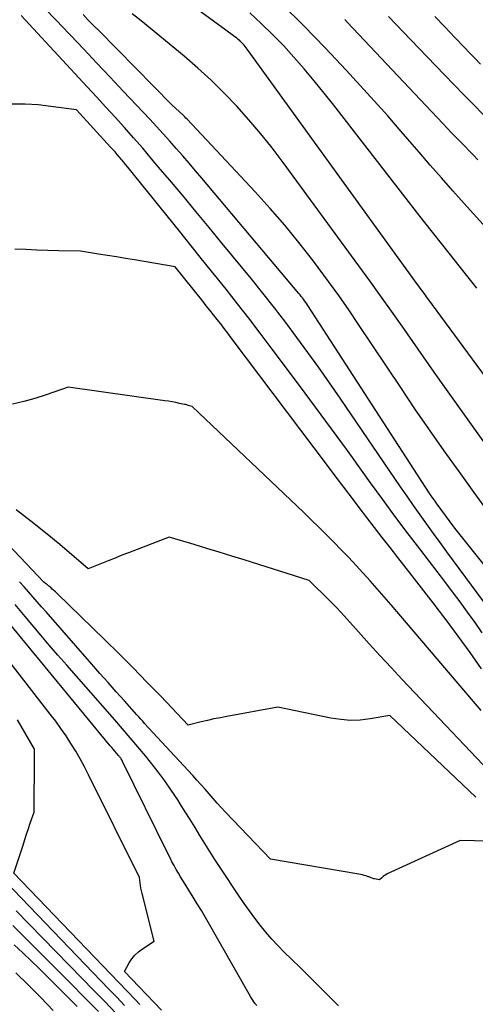
# Model space of a CAD drawing. Units: inches. Extents: x 2625578 to 2628154, y 1501595 to 1505045.
# Drawn here: x 2626966 to 2627022, y 1502423 to 1502543 of the extents above; entities that cross this region are included whole.
import ezdxf

# ---------------------------------------------------------------- set-up
doc = ezdxf.new("R2010")
doc.units = ezdxf.units.IN
doc.header["$MEASUREMENT"] = 0
doc.layers.add('Tile_2737_06_NW_contour_2ft', color=53, linetype='Continuous')

msp = doc.modelspace()

# ---------------------------------------------------------------- linework, layer by layer
at = {"layer": 'Tile_2737_06_NW_contour_2ft'}
for points in [[(2627032.85, 1502486.95, 8310), (2627016.44, 1502509.22, 8310), (2627016.28, 1502509.43, 8310), (2627016.12, 1502509.65, 8310), (2627015.96, 1502509.87, 8310), (2627015.8, 1502510.09, 8310), (2627015.64, 1502510.3, 8310), (2627015.48, 1502510.52, 8310), (2627015.32, 1502510.74, 8310), (2627015.16, 1502510.96, 8310), (2626994.42, 1502539.63, 8310), (2626994.3, 1502539.8, 8310), (2626994.17, 1502539.96, 8310), (2626994.04, 1502540.12, 8310), (2626993.9, 1502540.28, 8310), (2626993.76, 1502540.44, 8310), (2626993.62, 1502540.59, 8310), (2626993.47, 1502540.73, 8310), (2626993.32, 1502540.87, 8310), (2626993.3, 1502540.89, 8310), (2626993.13, 1502541.04, 8310), (2626992.96, 1502541.18, 8310), (2626992.79, 1502541.32, 8310), (2626992.61, 1502541.45, 8310), (2626991.68, 1502542.12, 8310), (2626980.01, 1502550.67, 8310)], [(2627028.38, 1502470.27, 8304), (2627019.73, 1502481.1, 8304), (2627017.56, 1502484.04, 8304), (2627017.43, 1502484.21, 8304), (2627017.31, 1502484.38, 8304), (2627017.19, 1502484.55, 8304), (2627017.07, 1502484.72, 8304), (2627016.95, 1502484.89, 8304), (2627016.83, 1502485.06, 8304), (2627016.72, 1502485.24, 8304), (2627016.6, 1502485.41, 8304), (2627001.73, 1502508.38, 8304), (2627001.6, 1502508.57, 8304), (2627001.47, 1502508.76, 8304), (2627001.33, 1502508.95, 8304), (2627001.2, 1502509.14, 8304), (2627001.06, 1502509.32, 8304), (2627000.92, 1502509.5, 8304), (2627000.77, 1502509.68, 8304), (2627000.63, 1502509.86, 8304), (2626988.75, 1502523.98, 8304), (2626987.97, 1502524.9, 8304), (2626987.19, 1502525.82, 8304), (2626986.4, 1502526.73, 8304), (2626985.6, 1502527.64, 8304), (2626984.8, 1502528.54, 8304), (2626983.99, 1502529.44, 8304), (2626983.17, 1502530.33, 8304), (2626982.35, 1502531.21, 8304), (2626979.11, 1502534.67, 8304), (2626977.49, 1502536.38, 8304), (2626975.88, 1502538.1, 8304), (2626974.26, 1502539.81, 8304), (2626972.64, 1502541.53, 8304), (2626972.45, 1502541.73, 8304), (2626970.91, 1502543.33, 8304), (2626969.36, 1502544.91, 8304)], [(2627022.44, 1502510.49, 8312), (2627021.05, 1502512.26, 8312), (2627019.65, 1502514.03, 8312), (2627018.25, 1502515.79, 8312), (2627016.85, 1502517.56, 8312), (2627015.46, 1502519.33, 8312), (2627014.07, 1502521.11, 8312), (2627004.91, 1502532.92, 8312), (2627003.72, 1502534.42, 8312), (2627002.51, 1502535.91, 8312), (2627001.27, 1502537.37, 8312), (2627000.02, 1502538.82, 8312), (2626998.72, 1502540.23, 8312), (2626997.39, 1502541.61, 8312), (2626996.02, 1502542.94, 8312), (2626994.61, 1502544.24, 8312)], [(2627028.17, 1502512.82, 8314), (2627020.89, 1502520.89, 8314), (2627019.49, 1502522.45, 8314), (2627018.1, 1502524.02, 8314), (2627016.73, 1502525.6, 8314), (2627015.36, 1502527.19, 8314), (2627014.81, 1502527.82, 8314), (2627013.17, 1502529.72, 8314), (2627011.51, 1502531.61, 8314), (2627009.83, 1502533.48, 8314), (2627008.14, 1502535.34, 8314), (2627006.43, 1502537.21, 8314), (2627003.84, 1502539.97, 8314), (2627001.21, 1502542.68, 8314), (2626998.52, 1502545.33, 8314)], [(2627026.17, 1502468.15, 8302), (2627019.58, 1502477.08, 8302), (2627018.75, 1502478.2, 8302), (2627017.93, 1502479.33, 8302), (2627017.11, 1502480.45, 8302), (2627016.29, 1502481.58, 8302), (2627015.48, 1502482.72, 8302), (2627014.67, 1502483.85, 8302), (2627013.88, 1502485, 8302), (2627013.09, 1502486.15, 8302), (2627005.68, 1502497.04, 8302), (2627004.38, 1502498.92, 8302), (2627003.07, 1502500.79, 8302), (2627001.74, 1502502.64, 8302), (2627000.39, 1502504.48, 8302), (2626999.02, 1502506.31, 8302), (2626997.63, 1502508.11, 8302), (2626996.21, 1502509.9, 8302), (2626994.78, 1502511.68, 8302), (2626991.24, 1502516, 8302), (2626989.63, 1502517.96, 8302), (2626988.01, 1502519.91, 8302), (2626986.39, 1502521.85, 8302), (2626984.76, 1502523.79, 8302), (2626983.68, 1502525.07, 8302), (2626982.58, 1502526.36, 8302), (2626981.48, 1502527.65, 8302), (2626980.36, 1502528.92, 8302), (2626979.24, 1502530.19, 8302), (2626978.1, 1502531.45, 8302), (2626976.96, 1502532.7, 8302), (2626975.82, 1502533.96, 8302), (2626974.67, 1502535.2, 8302), (2626967.59, 1502542.87, 8302), (2626967.09, 1502543.4, 8302), (2626966.59, 1502543.92, 8302)], [(2627023.93, 1502482.93, 8306), (2627022.09, 1502485.47, 8306), (2627020.25, 1502488.02, 8306), (2627018.43, 1502490.57, 8306), (2627016.63, 1502493.14, 8306), (2627014.85, 1502495.73, 8306), (2627013.1, 1502498.33, 8306), (2627007.93, 1502506.07, 8306), (2627006.73, 1502507.84, 8306), (2627005.51, 1502509.59, 8306), (2627004.26, 1502511.32, 8306), (2627002.99, 1502513.03, 8306), (2627002.28, 1502513.97, 8306), (2627000.61, 1502516.12, 8306), (2626998.89, 1502518.23, 8306), (2626997.11, 1502520.28, 8306), (2626995.28, 1502522.3, 8306), (2626986.92, 1502531.23, 8306), (2626986.79, 1502531.36, 8306), (2626986.66, 1502531.49, 8306), (2626986.53, 1502531.62, 8306), (2626986.39, 1502531.75, 8306), (2626985.08, 1502532.92, 8306), (2626976.09, 1502542.07, 8306), (2626975.45, 1502542.72, 8306), (2626974.81, 1502543.37, 8306), (2626974.18, 1502544.03, 8306)], [(2627030.23, 1502481.94, 8308), (2627018.52, 1502498.37, 8308), (2627017.2, 1502500.23, 8308), (2627015.89, 1502502.1, 8308), (2627014.58, 1502503.96, 8308), (2627013.27, 1502505.83, 8308), (2627011.96, 1502507.7, 8308), (2627010.64, 1502509.56, 8308), (2627009.31, 1502511.41, 8308), (2627007.97, 1502513.26, 8308), (2626998.69, 1502525.91, 8308), (2626997.34, 1502527.69, 8308), (2626995.95, 1502529.44, 8308), (2626994.5, 1502531.14, 8308), (2626993.02, 1502532.81, 8308), (2626991.48, 1502534.42, 8308), (2626989.89, 1502535.99, 8308), (2626988.24, 1502537.49, 8308), (2626986.55, 1502538.95, 8308), (2626981.31, 1502543.26, 8308), (2626980.21, 1502544.15, 8308)], [(2627022.54, 1502526.24, 8316), (2627022.01, 1502526.8, 8316), (2627021.48, 1502527.35, 8316), (2627020.94, 1502527.91, 8316), (2627020.41, 1502528.46, 8316), (2627019.87, 1502529.01, 8316), (2627019.34, 1502529.56, 8316), (2627018.81, 1502530.11, 8316), (2627018.28, 1502530.67, 8316), (2627006.57, 1502543.08, 8316), (2627006.25, 1502543.42, 8316)], [(2627023.2, 1502531.81, 8318), (2627022.01, 1502533.01, 8318), (2627020.82, 1502534.22, 8318), (2627019.64, 1502535.43, 8318), (2627018.46, 1502536.65, 8318), (2627015.29, 1502539.96, 8318), (2627013.45, 1502541.87, 8318), (2627011.62, 1502543.79, 8318)], [(2627022.86, 1502537.98, 8320), (2627022.21, 1502538.66, 8320), (2627021.56, 1502539.33, 8320), (2627020.91, 1502540.01, 8320), (2627019.74, 1502541.23, 8320), (2627018.51, 1502542.52, 8320), (2627017.28, 1502543.82, 8320)], [(2627023.09, 1502468.25, 8300), (2627022.21, 1502469.53, 8300), (2627021.3, 1502470.8, 8300), (2627020.37, 1502472.05, 8300), (2627019.43, 1502473.3, 8300), (2627018.5, 1502474.54, 8300), (2627017.56, 1502475.78, 8300), (2627016.61, 1502477.02, 8300), (2627015.43, 1502478.55, 8300), (2627013.91, 1502480.56, 8300), (2627012.39, 1502482.58, 8300), (2627010.9, 1502484.61, 8300), (2627009.42, 1502486.66, 8300), (2627008.51, 1502487.92, 8300), (2627006.57, 1502490.6, 8300), (2627004.63, 1502493.27, 8300), (2627002.67, 1502495.93, 8300), (2627000.7, 1502498.58, 8300), (2626997.24, 1502503.21, 8300), (2626995.88, 1502505.01, 8300), (2626994.5, 1502506.81, 8300), (2626993.1, 1502508.6, 8300), (2626991.7, 1502510.37, 8300), (2626990.28, 1502512.14, 8300), (2626988.86, 1502513.91, 8300), (2626987.44, 1502515.68, 8300), (2626986.02, 1502517.44, 8300), (2626979.65, 1502525.35, 8300), (2626979.39, 1502525.67, 8300), (2626979.14, 1502525.98, 8300), (2626978.88, 1502526.28, 8300), (2626978.62, 1502526.59, 8300), (2626978.35, 1502526.89, 8300), (2626978.09, 1502527.2, 8300), (2626977.82, 1502527.5, 8300), (2626977.55, 1502527.8, 8300), (2626973.39, 1502532.35, 8300), (2626970.24, 1502532.79, 8300), (2626968.66, 1502532.96, 8300), (2626967.08, 1502533.06, 8300), (2626965.49, 1502533.05, 8300)], [(2627023.02, 1502463.83, 8298), (2627021.6, 1502465.86, 8298), (2627020.14, 1502467.86, 8298), (2627018.66, 1502469.84, 8298), (2627018.5, 1502470.05, 8298), (2627017.08, 1502471.92, 8298), (2627015.65, 1502473.78, 8298), (2627014.22, 1502475.63, 8298), (2627012.77, 1502477.48, 8298), (2627011.79, 1502478.72, 8298), (2627010.84, 1502479.94, 8298), (2627009.88, 1502481.17, 8298), (2627008.94, 1502482.4, 8298), (2627008, 1502483.64, 8298), (2627007.06, 1502484.88, 8298), (2627006.13, 1502486.12, 8298), (2627005.19, 1502487.36, 8298), (2627004.26, 1502488.6, 8298), (2626992.33, 1502504.43, 8298), (2626991.9, 1502504.99, 8298), (2626991.47, 1502505.56, 8298), (2626991.04, 1502506.12, 8298), (2626990.6, 1502506.68, 8298), (2626990.16, 1502507.23, 8298), (2626989.72, 1502507.79, 8298), (2626989.28, 1502508.35, 8298), (2626988.84, 1502508.9, 8298), (2626985.47, 1502513.13, 8298), (2626980.47, 1502513.98, 8298), (2626979.37, 1502514.16, 8298), (2626978.28, 1502514.34, 8298), (2626977.18, 1502514.52, 8298), (2626976.08, 1502514.69, 8298), (2626973.88, 1502515.03, 8298), (2626971.19, 1502515.1, 8298), (2626969.84, 1502515.14, 8298), (2626968.5, 1502515.18, 8298), (2626967.15, 1502515.24, 8298), (2626965.81, 1502515.3, 8298)], [(2627022.98, 1502458.75, 8296), (2627011.95, 1502471.69, 8296), (2627009.37, 1502474.62, 8296), (2627006.73, 1502477.49, 8296), (2627004, 1502480.28, 8296), (2627001.22, 1502483.01, 8296), (2626987.53, 1502496, 8296), (2626987.22, 1502496.1, 8296), (2626987.06, 1502496.14, 8296), (2626986.91, 1502496.19, 8296), (2626986.75, 1502496.23, 8296), (2626986.59, 1502496.26, 8296), (2626986, 1502496.39, 8296), (2626985.55, 1502496.48, 8296), (2626985.1, 1502496.57, 8296), (2626984.64, 1502496.64, 8296), (2626984.18, 1502496.71, 8296), (2626972.33, 1502498.38, 8296), (2626969.64, 1502497.43, 8296), (2626968.28, 1502496.99, 8296), (2626966.91, 1502496.61, 8296), (2626965.52, 1502496.29, 8296)], [(2627022.31, 1502448.11, 8292), (2627011.77, 1502458.12, 8292), (2627009.36, 1502457.71, 8292), (2627008.15, 1502457.57, 8292), (2627006.95, 1502457.53, 8292), (2627005.75, 1502457.62, 8292), (2627004.55, 1502457.79, 8292), (2626998.04, 1502459.13, 8292), (2626991.81, 1502458.01, 8292), (2626991.01, 1502457.86, 8292), (2626990.21, 1502457.7, 8292), (2626989.42, 1502457.52, 8292), (2626988.63, 1502457.34, 8292), (2626987.05, 1502456.96, 8292), (2626983.69, 1502460.48, 8292), (2626982, 1502462.23, 8292), (2626980.3, 1502463.97, 8292), (2626978.58, 1502465.69, 8292), (2626976.84, 1502467.39, 8292), (2626970.99, 1502473.09, 8292), (2626970.8, 1502473.27, 8292), (2626970.6, 1502473.45, 8292), (2626970.4, 1502473.63, 8292), (2626970.21, 1502473.81, 8292), (2626970, 1502473.99, 8292), (2626969.9, 1502474.08, 8292), (2626969.8, 1502474.16, 8292), (2626969.7, 1502474.24, 8292), (2626969.59, 1502474.32, 8292), (2626969.38, 1502474.48, 8292), (2626959.19, 1502485.19, 8292)], [(2627026.23, 1502448.91, 8294), (2627013.29, 1502462.56, 8294), (2627011.93, 1502464, 8294), (2627010.58, 1502465.45, 8294), (2627009.25, 1502466.92, 8294), (2627007.92, 1502468.39, 8294), (2627006.16, 1502470.36, 8294), (2627005.71, 1502470.85, 8294), (2627005.26, 1502471.34, 8294), (2627004.8, 1502471.81, 8294), (2627004.33, 1502472.28, 8294), (2627001.87, 1502474.66, 8294), (2626993.93, 1502477.19, 8294), (2626992.4, 1502477.67, 8294), (2626990.87, 1502478.14, 8294), (2626989.34, 1502478.61, 8294), (2626987.81, 1502479.07, 8294), (2626984.74, 1502479.99, 8294), (2626979.74, 1502478.08, 8294), (2626978.92, 1502477.76, 8294), (2626978.09, 1502477.43, 8294), (2626977.27, 1502477.1, 8294), (2626976.45, 1502476.77, 8294), (2626974.81, 1502476.09, 8294), (2626971.33, 1502479.07, 8294), (2626969.57, 1502480.53, 8294), (2626967.78, 1502481.96, 8294), (2626965.96, 1502483.34, 8294)], [(2627025.63, 1502442.67, 8290), (2627020.39, 1502442.82, 8290), (2627011.45, 1502438.71, 8290), (2627011.27, 1502438.61, 8290), (2627011.1, 1502438.51, 8290), (2627010.94, 1502438.39, 8290), (2627010.79, 1502438.25, 8290), (2627010.5, 1502437.97, 8290), (2627009.9, 1502438.09, 8290), (2627009.8, 1502438.11, 8290), (2627009.7, 1502438.14, 8290), (2627009.6, 1502438.18, 8290), (2627009.5, 1502438.22, 8290), (2627009.4, 1502438.26, 8290), (2627009.3, 1502438.3, 8290), (2627009.2, 1502438.34, 8290), (2627009.1, 1502438.37, 8290), (2627008.86, 1502438.46, 8290), (2627008.64, 1502438.53, 8290), (2627008.41, 1502438.59, 8290), (2627008.18, 1502438.64, 8290), (2627007.95, 1502438.69, 8290), (2626997.16, 1502440.52, 8290), (2626991.63, 1502446.3, 8290), (2626991.12, 1502446.84, 8290), (2626990.61, 1502447.4, 8290), (2626990.11, 1502447.96, 8290), (2626989.61, 1502448.52, 8290), (2626989.12, 1502449.09, 8290), (2626988.62, 1502449.66, 8290), (2626988.12, 1502450.21, 8290), (2626987.62, 1502450.76, 8290), (2626984.31, 1502454.33, 8290), (2626981.72, 1502457.16, 8290), (2626981.48, 1502457.42, 8290), (2626981.25, 1502457.69, 8290), (2626981.01, 1502457.95, 8290), (2626980.77, 1502458.21, 8290), (2626979.24, 1502459.92, 8290), (2626978.24, 1502461.04, 8290), (2626977.24, 1502462.17, 8290), (2626976.25, 1502463.29, 8290), (2626975.26, 1502464.42, 8290), (2626969.64, 1502470.84, 8290), (2626969.1, 1502471.45, 8290), (2626968.56, 1502472.07, 8290), (2626968.03, 1502472.68, 8290), (2626967.49, 1502473.3, 8290), (2626966.95, 1502473.91, 8290), (2626966.4, 1502474.51, 8290)], [(2626995.47, 1502422.57, 8286), (2626995.32, 1502422.75, 8286), (2626995.28, 1502422.81, 8286), (2626995.12, 1502423.03, 8286), (2626994.96, 1502423.24, 8286), (2626994.82, 1502423.47, 8286), (2626994.68, 1502423.7, 8286), (2626989.16, 1502433.37, 8286), (2626988.67, 1502434.21, 8286), (2626988.17, 1502435.05, 8286), (2626987.67, 1502435.88, 8286), (2626987.15, 1502436.7, 8286), (2626986.69, 1502437.45, 8286), (2626986.41, 1502437.9, 8286), (2626986.13, 1502438.36, 8286), (2626985.86, 1502438.81, 8286), (2626985.59, 1502439.27, 8286), (2626985.33, 1502439.74, 8286), (2626985.07, 1502440.2, 8286), (2626984.83, 1502440.68, 8286), (2626984.59, 1502441.15, 8286), (2626979.01, 1502452.51, 8286), (2626978.96, 1502452.61, 8286), (2626978.91, 1502452.7, 8286), (2626978.85, 1502452.8, 8286), (2626978.79, 1502452.89, 8286), (2626978.72, 1502452.98, 8286), (2626978.65, 1502453.07, 8286), (2626978.58, 1502453.15, 8286), (2626978.51, 1502453.23, 8286), (2626978.27, 1502453.52, 8286), (2626978.08, 1502453.74, 8286), (2626977.89, 1502453.96, 8286), (2626977.7, 1502454.19, 8286), (2626977.51, 1502454.42, 8286), (2626961.32, 1502474.02, 8286)], [(2626983.78, 1502422, 8284), (2626979.24, 1502426.74, 8284), (2626979.84, 1502427.8, 8284), (2626980.17, 1502428.3, 8284), (2626980.54, 1502428.76, 8284), (2626980.97, 1502429.17, 8284), (2626981.45, 1502429.53, 8284), (2626982.87, 1502430.47, 8284), (2626981.4, 1502436.3, 8284), (2626981.33, 1502436.63, 8284), (2626981.26, 1502436.95, 8284), (2626981.21, 1502437.28, 8284), (2626981.16, 1502437.62, 8284), (2626981.08, 1502438.28, 8284), (2626974.85, 1502450.86, 8284), (2626974.35, 1502451.84, 8284), (2626973.82, 1502452.81, 8284), (2626973.27, 1502453.76, 8284), (2626972.69, 1502454.7, 8284), (2626972.09, 1502455.63, 8284), (2626971.47, 1502456.54, 8284), (2626970.82, 1502457.43, 8284), (2626970.16, 1502458.31, 8284), (2626959.85, 1502471.54, 8284)], [(2627005.46, 1502422.53, 8288), (2627004.17, 1502423.84, 8288), (2627003.06, 1502424.96, 8288), (2627001.95, 1502426.07, 8288), (2627000.83, 1502427.18, 8288), (2626999.7, 1502428.28, 8288), (2626998.82, 1502429.13, 8288), (2626998.04, 1502429.92, 8288), (2626997.29, 1502430.72, 8288), (2626996.58, 1502431.56, 8288), (2626995.88, 1502432.42, 8288), (2626995.21, 1502433.3, 8288), (2626994.56, 1502434.18, 8288), (2626993.92, 1502435.09, 8288), (2626993.3, 1502436, 8288), (2626990.96, 1502439.51, 8288), (2626990.33, 1502440.47, 8288), (2626989.7, 1502441.44, 8288), (2626989.1, 1502442.42, 8288), (2626988.5, 1502443.4, 8288), (2626987.9, 1502444.38, 8288), (2626987.3, 1502445.37, 8288), (2626986.69, 1502446.34, 8288), (2626986.08, 1502447.32, 8288), (2626985.78, 1502447.78, 8288), (2626984.99, 1502448.97, 8288), (2626984.18, 1502450.14, 8288), (2626983.32, 1502451.28, 8288), (2626982.44, 1502452.4, 8288), (2626981.81, 1502453.17, 8288), (2626980.89, 1502454.29, 8288), (2626979.95, 1502455.4, 8288), (2626979.01, 1502456.5, 8288), (2626978.05, 1502457.6, 8288), (2626972.17, 1502464.28, 8288), (2626971.1, 1502465.51, 8288), (2626970.03, 1502466.74, 8288), (2626968.98, 1502467.99, 8288), (2626967.94, 1502469.24, 8288), (2626967.08, 1502470.28, 8288), (2626966.47, 1502471.01, 8288), (2626965.86, 1502471.75, 8288)], [(2626981.13, 1502422.71, 8282), (2626980.56, 1502423.31, 8282), (2626965.7, 1502438.82, 8282), (2626966.82, 1502442.24, 8282), (2626967.04, 1502442.92, 8282), (2626967.26, 1502443.59, 8282), (2626967.49, 1502444.27, 8282), (2626967.71, 1502444.94, 8282), (2626968.17, 1502446.29, 8282), (2626968.22, 1502453.1, 8282), (2626968.23, 1502453.25, 8282), (2626968.23, 1502453.4, 8282), (2626968.22, 1502453.55, 8282), (2626968.22, 1502453.7, 8282), (2626968.22, 1502454, 8282), (2626966.13, 1502457.6, 8282)], [(2626979.27, 1502422.59, 8280), (2626978.31, 1502423.6, 8280), (2626977.34, 1502424.6, 8280), (2626961.73, 1502440.8, 8280)], [(2626978.2, 1502421.65, 8278), (2626976.83, 1502423.07, 8278), (2626975.46, 1502424.48, 8278), (2626974.08, 1502425.89, 8278), (2626965.97, 1502434.2, 8278)], [(2626976.05, 1502421.83, 8276), (2626974.37, 1502423.55, 8276), (2626972.69, 1502425.26, 8276), (2626971, 1502426.96, 8276), (2626969.98, 1502427.99, 8276), (2626967.77, 1502430.2, 8276), (2626965.55, 1502432.4, 8276)], [(2626973.47, 1502422.44, 8274), (2626972.68, 1502423.24, 8274), (2626971.88, 1502424.04, 8274), (2626971.08, 1502424.84, 8274), (2626970.28, 1502425.63, 8274), (2626969.86, 1502426.06, 8274), (2626968.84, 1502427.06, 8274), (2626967.81, 1502428.06, 8274), (2626966.78, 1502429.05, 8274), (2626965.74, 1502430.03, 8274)], [(2626970.51, 1502421.99, 8272), (2626969.01, 1502423.55, 8272), (2626967.48, 1502425.07, 8272), (2626965.94, 1502426.59, 8272)]]:
    msp.add_polyline3d(points, dxfattribs=at)

doc.saveas('drawing.dxf')
